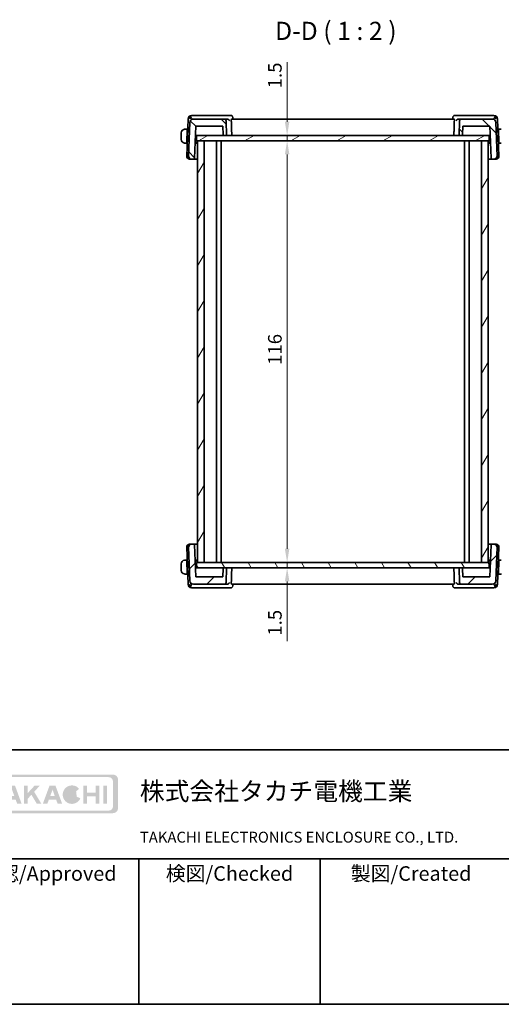
# Model space of a CAD drawing. Units: millimetres. Extents: x 22 to 2994, y 12 to 574.
# Drawn here: x 1055 to 1188, y 12 to 283 of the extents above; entities that cross this region are included whole.
import ezdxf
from ezdxf.enums import TextEntityAlignment as Align

# ---------------------------------------------------------------- set-up
doc = ezdxf.new("R2010")
doc.units = ezdxf.units.MM
doc.header["$LTSCALE"] = 1.5
doc.layers.get('Defpoints').update_dxf_attribs({"lineweight": 25})
for name, color, linetype, lineweight in [('Border (ISO)', 7, 'Continuous', 35), ('Dimension (ISO)', 7, 'Continuous', 18), ('Symbol (ISO)', 7, 'Continuous', 18), ('Title (ISO)', 7, 'Continuous', 35), ('Visible (ISO)', 7, 'Continuous', 35)]:
    doc.layers.add(name, color=color, linetype=linetype, lineweight=lineweight)
doc.layers.add('Hatch (ISO)', color=1, linetype='Continuous', lineweight=18, true_color=0xff0000)
doc.styles.add('Note Text (TK)', font='txt')
doc.styles.add('文字スタイル67', font='arial.ttf')
doc.dimstyles.new('Default - Method 1b (TK)', dxfattribs={"dimscale": 1.5, "dimtxt": 2.5, "dimasz": 2.5, "dimexe": 1, "dimexo": 1.5, "dimgap": 1, "dimtad": 1, "dimtoh": 1, "dimrnd": 1e-08, "dimdsep": 46, "dimtxsty": 'Note Text (TK)', "dimcen": 0.09, "dimdle": 5, "dimclrd": 100, "dimclre": 100, "dimclrt": 7, "dimadec": 1, "dimazin": 1, "dimtfac": 1, "dimtmove": 0, "dimatfit": 3, "dimfxl": 0, "dimtolj": 1, "dimlwd": -1, "dimlwe": -1, "dimarcsym": 0})

# ---------------------------------------------------------------- blocks, each defined once
blk = doc.blocks.new('図面枠 tk図枠')
at = {"layer": 'Border (ISO)'}
blk.add_line((14.5, 8), (405.5, 8), dxfattribs=at)
blk = doc.blocks.new('表題欄 tk表題欄')
at = {"layer": 'Hatch (ISO)'}
h = blk.add_hatch(color=256, dxfattribs=at)
edge = h.paths.add_edge_path(flags=0)
edge.add_arc((95.58, 236.3), 0.596, 270, 360)
edge.add_line((96.17, 236.3), (96.17, 239.71))
edge.add_arc((95.58, 239.71), 0.596, 0, 90)
edge.add_line((95.58, 240.31), (79.14, 240.31))
edge.add_arc((79.14, 239.71), 0.596, 90, 180)
edge.add_line((78.54, 239.71), (78.54, 236.3))
edge.add_arc((79.14, 236.3), 0.596, 180, 270)
edge.add_line((79.14, 235.7), (95.58, 235.7))
edge = h.paths.add_edge_path()
edge.add_line((77.84, 239.96), (77.84, 236.05))
edge.add_arc((78.54, 236.05), 0.702, 180, 270)
edge.add_line((78.54, 235.35), (96.17, 235.35))
edge.add_arc((96.17, 236.05), 0.702, 270, 360)
edge.add_line((96.87, 236.05), (96.87, 239.96))
edge.add_arc((96.17, 239.96), 0.702, 0, 90)
edge.add_line((96.17, 240.66), (78.54, 240.66))
edge.add_arc((78.54, 239.96), 0.702, 90, 180)
h = blk.add_hatch(color=256, dxfattribs=at)
h.paths.add_polyline_path([(82.59, 237.71), (81.95, 237.71), (82.27, 238.58)], flags=0)
h.paths.add_polyline_path([(82.78, 237.2), (81.76, 237.2), (81.57, 236.66), (80.95, 236.66), (81.86, 239.15), (82.68, 239.15), (83.59, 236.66), (82.98, 236.66)])
for points in [[(85.68, 236.66), (84.94, 237.89), (84.42, 237.32), (84.42, 236.66), (83.9, 236.66), (83.9, 239.15), (84.42, 239.15), (84.42, 238.1), (85.39, 239.15), (86.11, 239.15), (85.32, 238.3), (86.3, 236.66)], [(92.09, 239.15), (92.09, 236.66), (92.61, 236.66), (92.61, 237.66), (93.77, 237.66), (93.77, 236.66), (94.29, 236.66), (94.29, 239.15), (93.77, 239.15), (93.77, 238.15), (92.61, 238.15), (92.61, 239.15)], [(94.84, 239.15), (94.84, 236.66), (95.36, 236.66), (95.36, 239.15)]]:
    blk.add_hatch(color=256, dxfattribs=at).paths.add_polyline_path(points)
h = blk.add_hatch(color=256, dxfattribs=at)
h.paths.add_polyline_path([(87.53, 237.71), (88.16, 237.71), (87.85, 238.58)], flags=0)
h.paths.add_polyline_path([(87.14, 236.66), (87.34, 237.2), (88.35, 237.2), (88.55, 236.66), (89.17, 236.66), (88.25, 239.15), (87.44, 239.15), (86.52, 236.66)])
h = blk.add_hatch(color=256, dxfattribs=at)
edge = h.paths.add_edge_path()
edge.add_arc((90.52, 237.9), 1.27, 38.5505, 336.582)
edge.add_line((91.69, 237.4), (91.17, 237.62))
edge.add_ellipse((90.52, 237.9), major_axis=(0, -0.8), ratio=0.867347, start_angle=124.651, end_angle=429.4109, ccw=False)
edge.add_line((91.09, 238.36), (91.52, 238.7))
at = {"layer": 'Title (ISO)'}
for p, q in [((74.71, 244.05), (255.71, 244.05)), ((74.71, 229.05), (230.71, 229.05)), ((99.71, 229.05), (99.71, 209.05)), ((124.71, 229.05), (124.71, 209.05)), ((255.71, 209.05), (74.71, 209.05))]:
    blk.add_line(p, q, dxfattribs=at)
at = {"layer": 'Title (ISO)', "color": 7, "attachment_point": 4, "line_spacing_factor": 1.5, "style": 'Note Text (TK)'}
for s, insert, char_height in [('株式会社タカチ電機工業', (99.87, 238.05), 2.5), ('\\fArial|b0|i0;\\H1.4986;TAKACHI ELECTRONICS ENCLOSURE CO., LTD.', (99.87, 232.05), 1.4986)]:
    blk.add_mtext(s, dxfattribs=dict(at, insert=insert, char_height=char_height))
at = {"layer": 'Title (ISO)', "color": 1, "true_color": 0xff0000, "char_height": 2, "attachment_point": 5, "line_spacing_factor": 1.5, "style": 'Note Text (TK)'}
for s, insert in [('\\fＭＳ Ｐゴシック|b0|i0;\\H2.0000;承認/Approved', (87.21, 227.05)), ('\\fＭＳ Ｐゴシック|b0|i0;\\H2.0000;検図/Checked', (112.21, 227.05)), ('\\fＭＳ Ｐゴシック|b0|i0;\\H2.0000;製図/Created', (137.21, 227.05))]:
    blk.add_mtext(s, dxfattribs=dict(at, insert=insert))
at = {"layer": 'Title (ISO)', "color": 7}
for tag, p, height, style in [('<品名>_001', (157.5, 235.65), 2.5, 'Note Text (TK)'), ('<Title>_001', (157.71, 230.55), 2, '文字スタイル67'), ('<尺度>_001', (239.1, 222.3), 2.5, 'Note Text (TK)'), ('作成日_001', (175.63, 211.28), 2.5, 'Note Text (TK)')]:
    blk.add_attdef(tag, p, '', height=height, dxfattribs=dict(at, style=style))
at = {"layer": 'Title (ISO)', "color": 7, "style": 'Note Text (TK)'}
for tag, p in [('<承認>', (87.21, 217.05)), ('<ページ_No.>', (238.71, 214.55)), ('<総ページ数>', (247.71, 214.55))]:
    blk.add_attdef(tag, text='', height=2.5, dxfattribs=at).set_placement(p, align=Align.MIDDLE_CENTER)
blk = doc.blocks.new('*D40')
at = {"layer": 'Defpoints', "color": 0, "transparency": 16777216}
for p in [(1104.15, 251.11), (1104.15, 249.61), (1129.12, 251.11)]:
    blk.add_point(p, dxfattribs=at)
at = {"layer": 'Dimension (ISO)', "color": 100, "transparency": 16777216}
for p, q in [((1129.12, 254.86), (1129.12, 271.27)), ((1106.4, 251.11), (1130.62, 251.11)), ((1129.12, 249.61), (1129.12, 251.11)), ((1129.12, 245.86), (1129.12, 242.11))]:
    blk.add_line(p, q, dxfattribs=at)
for points in [[(1128.49, 254.86), (1129.74, 254.86), (1129.12, 251.11)], [(1128.49, 245.86), (1129.74, 245.86), (1129.12, 249.61)]]:
    blk.add_solid(points, dxfattribs=at)
at = {"layer": 'Dimension (ISO)', "color": 7, "transparency": 16777216, "insert": (1125.74, 264.06), "char_height": 3.75, "attachment_point": 4, "rotation": 90, "style": 'Note Text (TK)'}
blk.add_mtext('\\A1;1.5', dxfattribs=at)
blk = doc.blocks.new('*D41')
at = {"layer": 'Defpoints', "color": 0, "transparency": 16777216}
for p in [(1104.15, 249.61), (1104.15, 133.61), (1129.12, 133.61)]:
    blk.add_point(p, dxfattribs=at)
at = {"layer": 'Dimension (ISO)', "color": 100, "transparency": 16777216}
for p, q in [((1129.12, 245.86), (1129.12, 137.36)), ((1106.4, 133.61), (1130.62, 133.61))]:
    blk.add_line(p, q, dxfattribs=at)
for points in [[(1128.49, 245.86), (1129.74, 245.86), (1129.12, 249.61)], [(1128.49, 137.36), (1129.74, 137.36), (1129.12, 133.61)]]:
    blk.add_solid(points, dxfattribs=at)
at = {"layer": 'Dimension (ISO)', "color": 7, "transparency": 16777216, "insert": (1125.74, 187.95), "char_height": 3.75, "attachment_point": 4, "rotation": 90, "style": 'Note Text (TK)'}
blk.add_mtext('\\A1;116', dxfattribs=at)
blk = doc.blocks.new('*D42')
at = {"layer": 'Defpoints', "color": 0, "transparency": 16777216}
for p in [(1104.15, 133.61), (1104.15, 132.11), (1129.12, 132.11)]:
    blk.add_point(p, dxfattribs=at)
at = {"layer": 'Dimension (ISO)', "color": 100, "transparency": 16777216}
for p, q in [((1129.12, 137.36), (1129.12, 141.11)), ((1106.4, 133.61), (1130.62, 133.61)), ((1129.12, 133.61), (1129.12, 132.11)), ((1129.12, 128.36), (1129.12, 111.94))]:
    blk.add_line(p, q, dxfattribs=at)
for points in [[(1128.49, 137.36), (1129.74, 137.36), (1129.12, 133.61)], [(1128.49, 128.36), (1129.74, 128.36), (1129.12, 132.11)]]:
    blk.add_solid(points, dxfattribs=at)
at = {"layer": 'Dimension (ISO)', "color": 7, "transparency": 16777216, "insert": (1125.74, 113.44), "char_height": 3.75, "attachment_point": 4, "rotation": 90, "style": 'Note Text (TK)'}
blk.add_mtext('\\A1;1.5', dxfattribs=at)

msp = doc.modelspace()

# ---------------------------------------------------------------- hatches: boundary and pattern name
at = {"layer": 'Hatch (ISO)'}
h = msp.add_hatch(dxfattribs=at)
h.set_pattern_fill('ANSI31', color=256, scale=50.8, angle=90.00021, style=0)
h.set_pattern_definition([(135.0002, (589.25, -4), (-4.49011, -4.490145), [])])
edge = h.paths.add_edge_path()
edge.add_ellipse((1177.0903, 255.1062), major_axis=(0, 0.5), ratio=1, start_angle=0, end_angle=88)
edge.add_line((1176.5906, 255.1236), (1176.4503, 251.1062))
edge.add_line((1176.4503, 251.1062), (1177.1698, 251.1062))
edge.add_ellipse((1177.1698, 251.3062), major_axis=(0, -0.2), ratio=1, start_angle=0, end_angle=88)
edge.add_line((1177.3697, 251.2992), (1177.4503, 253.6062))
edge.add_line((1177.4503, 253.6062), (1184.9503, 253.6062))
edge.add_line((1184.9503, 253.6062), (1185.2578, 244.7992))
edge.add_ellipse((1185.4577, 244.8062), major_axis=(-0.1999, -0.007), ratio=1, start_angle=0, end_angle=88)
edge.add_line((1185.4577, 244.6062), (1186.1219, 244.6062))
edge.add_ellipse((1186.1219, 245.4062), major_axis=(0, -0.8), ratio=1, start_angle=0, end_angle=92)
edge.add_line((1186.9214, 245.4341), (1186.5998, 254.6411))
edge.add_ellipse((1185.6005, 254.6062), major_axis=(0.9994, 0.0349), ratio=1, start_angle=0, end_angle=88)
edge.add_line((1185.6005, 255.6062), (1177.0903, 255.6062))
edge = h.paths.add_edge_path()
edge.add_ellipse((1111.8103, 255.1062), major_axis=(0.4997, 0.0174), ratio=1, start_angle=0, end_angle=88)
edge.add_line((1111.8103, 255.6062), (1103.3001, 255.6062))
edge.add_ellipse((1103.3001, 254.6062), major_axis=(0, 1), ratio=1, start_angle=0, end_angle=88)
edge.add_line((1102.3007, 254.6411), (1101.9792, 245.4341))
edge.add_ellipse((1102.7787, 245.4062), major_axis=(-0.7995, 0.0279), ratio=1, start_angle=0, end_angle=92)
edge.add_line((1102.7787, 244.6062), (1103.4429, 244.6062))
edge.add_ellipse((1103.4429, 244.8062), major_axis=(0, -0.2), ratio=1, start_angle=0, end_angle=88)
edge.add_line((1103.6427, 244.7992), (1103.9503, 253.6062))
edge.add_line((1103.9503, 253.6062), (1111.4503, 253.6062))
edge.add_line((1111.4503, 253.6062), (1111.5308, 251.2992))
edge.add_ellipse((1111.7307, 251.3062), major_axis=(-0.1999, -0.007), ratio=1, start_angle=0, end_angle=88)
edge.add_line((1111.7307, 251.1062), (1112.4503, 251.1062))
edge.add_line((1112.4503, 251.1062), (1112.31, 255.1236))
h = msp.add_hatch(dxfattribs=at)
h.set_pattern_fill('ANSI31', color=256, scale=50.8, angle=-14.999978, style=0)
h.set_pattern_definition([(30, (589.25, -4), (-3.175, 5.49926), [])])
h.paths.add_polyline_path([(1184.7503, 249.6062), (1184.7503, 251.1062), (1177.1698, 251.1062), (1176.4503, 251.1062), (1112.4503, 251.1062), (1111.7307, 251.1062), (1104.1503, 251.1062), (1104.1503, 249.6062), (1104.4503, 249.6062), (1106.2503, 249.6062), (1182.6503, 249.6062), (1184.4503, 249.6062)])
h = msp.add_hatch(dxfattribs=at)
h.set_pattern_fill('ANSI31', color=256, scale=50.8, angle=14.999978, style=0)
h.set_pattern_definition([(60, (589.25, -4), (-5.49926, 3.175), [])])
h.paths.add_polyline_path([(1184.4503, 249.6062), (1182.6503, 249.6062), (1182.6503, 133.6062), (1184.4503, 133.6062)])
h.paths.add_polyline_path([(1106.2503, 133.6062), (1106.2503, 249.6062), (1104.4503, 249.6062), (1104.4503, 133.6062)])
h = msp.add_hatch(dxfattribs=at)
h.set_pattern_fill('ANSI31', color=256, scale=50.8, style=0)
h.set_pattern_definition([(45, (589.25, -4), (-4.49013, 4.49013), [])])
edge = h.paths.add_edge_path()
edge.add_ellipse((1177.0903, 128.1062), major_axis=(-0.4997, -0.0174), ratio=1, start_angle=0, end_angle=88)
edge.add_line((1177.0903, 127.6062), (1185.6005, 127.6062))
edge.add_ellipse((1185.6005, 128.6062), major_axis=(0, -1), ratio=1, start_angle=0, end_angle=88)
edge.add_line((1186.5998, 128.5713), (1186.9214, 137.7782))
edge.add_ellipse((1186.1219, 137.8062), major_axis=(0.7995, -0.0279), ratio=1, start_angle=0, end_angle=92)
edge.add_line((1186.1219, 138.6062), (1185.4577, 138.6062))
edge.add_ellipse((1185.4577, 138.4062), major_axis=(0, 0.2), ratio=1, start_angle=0, end_angle=88)
edge.add_line((1185.2578, 138.4131), (1184.9503, 129.6062))
edge.add_line((1184.9503, 129.6062), (1177.4503, 129.6062))
edge.add_line((1177.4503, 129.6062), (1177.3697, 131.9131))
edge.add_ellipse((1177.1698, 131.9062), major_axis=(0.1999, 0.007), ratio=1, start_angle=0, end_angle=88)
edge.add_line((1177.1698, 132.1062), (1176.4503, 132.1062))
edge.add_line((1176.4503, 132.1062), (1176.5906, 128.0887))
edge = h.paths.add_edge_path()
edge.add_ellipse((1111.8103, 128.1062), major_axis=(0, -0.5), ratio=1, start_angle=0, end_angle=88)
edge.add_line((1112.31, 128.0887), (1112.4503, 132.1062))
edge.add_line((1112.4503, 132.1062), (1111.7307, 132.1062))
edge.add_ellipse((1111.7307, 131.9062), major_axis=(0, 0.2), ratio=1, start_angle=0, end_angle=88)
edge.add_line((1111.5308, 131.9131), (1111.4503, 129.6062))
edge.add_line((1111.4503, 129.6062), (1103.9503, 129.6062))
edge.add_line((1103.9503, 129.6062), (1103.6427, 138.4131))
edge.add_ellipse((1103.4429, 138.4062), major_axis=(0.1999, 0.007), ratio=1, start_angle=0, end_angle=88)
edge.add_line((1103.4429, 138.6062), (1102.7787, 138.6062))
edge.add_ellipse((1102.7787, 137.8062), major_axis=(0, 0.8), ratio=1, start_angle=0, end_angle=92)
edge.add_line((1101.9792, 137.7782), (1102.3007, 128.5713))
edge.add_ellipse((1103.3001, 128.6062), major_axis=(-0.9994, -0.0349), ratio=1, start_angle=0, end_angle=88)
edge.add_line((1103.3001, 127.6062), (1111.8103, 127.6062))
h = msp.add_hatch(dxfattribs=at)
h.set_pattern_fill('ANSI31', color=256, scale=50.8, angle=75.000175, style=0)
h.set_pattern_definition([(120.0002, (589.25, -4), (-5.49925, -3.17502), [])])
h.paths.add_polyline_path([(1184.7503, 132.1062), (1184.7503, 133.6062), (1184.4503, 133.6062), (1182.6503, 133.6062), (1106.2503, 133.6062), (1104.4503, 133.6062), (1104.1503, 133.6062), (1104.1503, 132.1062), (1111.7307, 132.1062), (1112.4503, 132.1062), (1176.4503, 132.1062), (1177.1698, 132.1062)])

# ---------------------------------------------------------------- linework, layer by layer
at = {"layer": 'Visible (ISO)'}
for p, q in [((1101.8356, 255.6411), (1101.4792, 245.4341)), ((1103.3908, 256.6062), (1102.835, 256.6062)), ((1111.8103, 255.6062), (1103.3001, 255.6062)), ((1112.6761, 256.6062), (1103.3908, 256.6062)), ((1112.6639, 255.6062), (1111.8103, 255.6062)), ((1112.4503, 251.1062), (1112.31, 255.1236)), ((1113.6158, 256.6062), (1112.6761, 256.6062)), ((1175.1073, 255.6062), (1113.7932, 255.6062)), ((1114.1417, 256.0801), (1114.1596, 255.6062)), ((1174.7409, 255.6062), (1174.7589, 256.0801)), ((1176.2245, 256.6062), (1175.2847, 256.6062)), ((1185.5097, 256.6062), (1176.2245, 256.6062)), ((1177.0903, 255.6062), (1176.2367, 255.6062)), ((1176.5906, 255.1236), (1176.4503, 251.1062)), ((1185.6005, 255.6062), (1177.0903, 255.6062)), ((1186.0655, 256.6062), (1185.5097, 256.6062)), ((1187.4214, 245.4341), (1187.0649, 255.6411)), ((1101.6303, 252.8062), (1101.2047, 252.8062)), ((1101.6233, 252.6062), (1101.5046, 249.2062)), ((1101.6303, 252.8062), (1101.6233, 252.6062)), ((1101.7296, 252.6062), (1101.6233, 252.6062)), ((1101.7366, 252.8062), (1101.6303, 252.8062)), ((1102.3007, 254.6411), (1101.9792, 245.4341)), ((1103.6427, 244.7992), (1103.9503, 253.6062)), ((1103.9503, 253.6062), (1111.4503, 253.6062)), ((1111.4503, 253.6062), (1111.5308, 251.2992)), ((1177.3697, 251.2992), (1177.4503, 253.6062)), ((1177.4503, 253.6062), (1184.9503, 253.6062)), ((1184.9503, 253.6062), (1185.2578, 244.7992)), ((1186.9214, 245.4341), (1186.5998, 254.6411)), ((1187.2703, 252.8062), (1187.1639, 252.8062)), ((1187.2773, 252.6062), (1187.1709, 252.6062)), ((1187.2773, 252.6062), (1187.2703, 252.8062)), ((1187.6959, 252.8062), (1187.2703, 252.8062)), ((1187.2773, 252.6062), (1187.396, 249.2062)), ((1099.9503, 251.8062), (1099.9503, 250.0062)), ((1103.863, 251.1062), (1104.0696, 251.1062)), ((1104.0696, 251.1062), (1104.1503, 251.1062)), ((1184.7503, 251.1062), (1104.1503, 251.1062)), ((1104.1503, 251.1062), (1104.1503, 249.6062)), ((1104.1503, 249.6062), (1184.7503, 249.6062)), ((1106.2503, 249.6062), (1104.4503, 249.6062)), ((1104.4503, 249.6062), (1104.4503, 133.6062)), ((1106.2503, 133.6062), (1106.2503, 249.6062)), ((1109.6503, 249.6062), (1109.6503, 133.6062)), ((1109.6503, 249.6062), (1109.6503, 133.6062)), ((1110.9503, 249.6062), (1110.9503, 133.6062)), ((1111.7307, 251.1062), (1112.4503, 251.1062)), ((1176.4503, 251.1062), (1177.1698, 251.1062)), ((1177.9503, 249.6062), (1177.9503, 133.6062)), ((1179.2503, 249.6062), (1179.2503, 133.6062)), ((1184.4503, 249.6062), (1182.6503, 249.6062)), ((1182.6503, 249.6062), (1182.6503, 133.6062)), ((1184.4503, 133.6062), (1184.4503, 249.6062)), ((1184.4503, 249.6062), (1184.4503, 133.6062)), ((1184.7503, 251.1062), (1184.831, 251.1062)), ((1184.7503, 249.6062), (1184.7503, 251.1062)), ((1184.831, 251.1062), (1185.0376, 251.1062)), ((1101.2047, 249.0062), (1101.4976, 249.0062)), ((1101.5046, 249.2062), (1101.4976, 249.0062)), ((1101.6039, 249.0062), (1101.4976, 249.0062)), ((1101.5046, 249.2062), (1101.6109, 249.2062)), ((1104.4503, 249.0062), (1103.7896, 249.0062)), ((1103.7966, 249.2062), (1104.4503, 249.2062)), ((1184.4503, 249.2062), (1185.1039, 249.2062)), ((1185.1109, 249.0062), (1184.4503, 249.0062)), ((1187.2896, 249.2062), (1187.396, 249.2062)), ((1187.403, 249.0062), (1187.2966, 249.0062)), ((1187.403, 249.0062), (1187.396, 249.2062)), ((1187.403, 249.0062), (1187.6959, 249.0062)), ((1102.3372, 244.6062), (1102.2787, 244.6062)), ((1102.3372, 244.6062), (1102.7787, 244.6062)), ((1102.7787, 244.6062), (1103.4429, 244.6062)), ((1103.4429, 244.6062), (1104.4503, 244.6062)), ((1184.4503, 244.6062), (1185.4577, 244.6062)), ((1185.4577, 244.6062), (1186.1219, 244.6062)), ((1186.1219, 244.6062), (1186.5633, 244.6062)), ((1186.6219, 244.6062), (1186.5633, 244.6062)), ((1102.2787, 138.6062), (1102.3372, 138.6062)), ((1102.7787, 138.6062), (1102.3372, 138.6062)), ((1103.4429, 138.6062), (1102.7787, 138.6062)), ((1104.4503, 138.6062), (1103.4429, 138.6062)), ((1103.9503, 129.6062), (1103.6427, 138.4131)), ((1185.4577, 138.6062), (1184.4503, 138.6062)), ((1185.2578, 138.4131), (1184.9503, 129.6062)), ((1186.1219, 138.6062), (1185.4577, 138.6062)), ((1186.5633, 138.6062), (1186.1219, 138.6062)), ((1186.5633, 138.6062), (1186.6219, 138.6062)), ((1101.4792, 137.7782), (1101.8356, 127.5713)), ((1101.9792, 137.7782), (1102.3007, 128.5713)), ((1186.5998, 128.5713), (1186.9214, 137.7782)), ((1187.0649, 127.5713), (1187.4214, 137.7782)), ((1099.9503, 133.2062), (1099.9503, 131.4062)), ((1101.4976, 134.2062), (1101.2047, 134.2062)), ((1101.4976, 134.2062), (1101.5046, 134.0062)), ((1101.4976, 134.2062), (1101.6039, 134.2062)), ((1101.6233, 130.6062), (1101.5046, 134.0062)), ((1101.6109, 134.0062), (1101.5046, 134.0062)), ((1103.7896, 134.2062), (1104.4503, 134.2062)), ((1104.4503, 134.0062), (1103.7966, 134.0062)), ((1184.7503, 133.6062), (1104.1503, 133.6062)), ((1104.1503, 133.6062), (1104.1503, 132.1062)), ((1104.4503, 133.6062), (1106.2503, 133.6062)), ((1182.6503, 133.6062), (1184.4503, 133.6062)), ((1184.4503, 134.2062), (1185.1109, 134.2062)), ((1185.1039, 134.0062), (1184.4503, 134.0062)), ((1184.7503, 132.1062), (1184.7503, 133.6062)), ((1187.2773, 130.6062), (1187.396, 134.0062)), ((1187.396, 134.0062), (1187.2896, 134.0062)), ((1187.2966, 134.2062), (1187.403, 134.2062)), ((1187.396, 134.0062), (1187.403, 134.2062)), ((1187.6959, 134.2062), (1187.403, 134.2062)), ((1101.2047, 130.4062), (1101.6303, 130.4062)), ((1101.6233, 130.6062), (1101.6303, 130.4062)), ((1101.6233, 130.6062), (1101.7296, 130.6062)), ((1101.6303, 130.4062), (1101.7366, 130.4062)), ((1104.0696, 132.1062), (1103.863, 132.1062)), ((1104.1503, 132.1062), (1104.0696, 132.1062)), ((1104.1503, 132.1062), (1184.7503, 132.1062)), ((1111.5308, 131.9131), (1111.4503, 129.6062)), ((1112.4503, 132.1062), (1111.7307, 132.1062)), ((1112.31, 128.0887), (1112.4503, 132.1062)), ((1177.1698, 132.1062), (1176.4503, 132.1062)), ((1176.4503, 132.1062), (1176.5906, 128.0887)), ((1177.4503, 129.6062), (1177.3697, 131.9131)), ((1184.831, 132.1062), (1184.7503, 132.1062)), ((1185.0376, 132.1062), (1184.831, 132.1062)), ((1187.1639, 130.4062), (1187.2703, 130.4062)), ((1187.1709, 130.6062), (1187.2773, 130.6062)), ((1187.2703, 130.4062), (1187.2773, 130.6062)), ((1187.2703, 130.4062), (1187.6959, 130.4062)), ((1103.3001, 127.6062), (1111.8103, 127.6062)), ((1111.4503, 129.6062), (1103.9503, 129.6062)), ((1111.8103, 127.6062), (1112.6639, 127.6062)), ((1113.7932, 127.6062), (1175.1073, 127.6062)), ((1114.1596, 127.6062), (1114.1417, 127.1322)), ((1174.7589, 127.1322), (1174.7409, 127.6062)), ((1176.2367, 127.6062), (1177.0903, 127.6062)), ((1177.0903, 127.6062), (1185.6005, 127.6062)), ((1184.9503, 129.6062), (1177.4503, 129.6062)), ((1102.835, 126.6062), (1103.3908, 126.6062)), ((1103.3908, 126.6062), (1112.6761, 126.6062)), ((1112.6761, 126.6062), (1113.6158, 126.6062)), ((1175.2847, 126.6062), (1176.2245, 126.6062)), ((1176.2245, 126.6062), (1185.5097, 126.6062)), ((1185.5097, 126.6062), (1186.0655, 126.6062))]:
    msp.add_line(p, q, dxfattribs=at)
for centre, radius, start, end in [((1102.835, 255.6062), 1, 90, 178), ((1103.3001, 254.6062), 1, 90, 178), ((1111.8103, 255.1062), 0.5, 2, 90), ((1177.0903, 255.1062), 0.5, 90, 178), ((1185.6005, 254.6062), 1, 2, 90), ((1186.0655, 255.6062), 1, 2, 90), ((1100.9503, 251.8062), 1, 97.635382, 180), ((1100.9503, 250.0062), 1, 180, 262.364618), ((1111.7307, 251.3062), 0.2, 182, 270), ((1177.1698, 251.3062), 0.2, 270, 358), ((1102.2787, 245.4062), 0.8, 178, 270), ((1102.7787, 245.4062), 0.8, 178, 270), ((1103.4429, 244.8062), 0.2, 270, 358), ((1185.4577, 244.8062), 0.2, 182, 270), ((1186.1219, 245.4062), 0.8, 270, 2), ((1186.6219, 245.4062), 0.8, 270, 2), ((1102.2787, 137.8062), 0.8, 90, 182), ((1102.7787, 137.8062), 0.8, 90, 182), ((1103.4429, 138.4062), 0.2, 2, 90), ((1185.4577, 138.4062), 0.2, 90, 178), ((1186.1219, 137.8062), 0.8, 358, 90), ((1186.6219, 137.8062), 0.8, 358, 90), ((1100.9503, 133.2062), 1, 97.635382, 180), ((1100.9503, 131.4062), 1, 180, 262.364618), ((1111.7307, 131.9062), 0.2, 90, 178), ((1177.1698, 131.9062), 0.2, 2, 90), ((1102.835, 127.6062), 1, 182, 270), ((1103.3001, 128.6062), 1, 182, 270), ((1111.8103, 128.1062), 0.5, 270, 358), ((1177.0903, 128.1062), 0.5, 182, 270), ((1185.6005, 128.6062), 1, 270, 358), ((1186.0655, 127.6062), 1, 270, 358)]:
    msp.add_arc(centre, radius, start, end, dxfattribs=at)
for centre, major_axis, ratio, start_param, end_param in [((1102.908, 255.6062), (0.5717, 0.9407), 0.59361992, 1.09724416, 1.88213769), ((1102.908, 255.6062), (0.9967, 0.3818), 0.33633422, 1.43764033, 2.22253386), ((1112.6624, 255.108), (-0.4874, -0.1171), 0.99341869, 4.4178419, 4.47512899), ((1113.6369, 256.0843), (0.449, 0.22), 0.95055106, 0.0017678, 0.00218623), ((1175.2636, 256.0843), (-0.449, 0.22), 0.95055106, 6.28099967, 6.3104212), ((1176.2382, 255.108), (-0.4874, 0.1171), 0.99341868, 4.94964859, 5.00693568), ((1185.9926, 255.6062), (0.9967, -0.3818), 0.33633422, 0.91905879, 1.70395233), ((1185.9926, 255.6062), (-0.5717, 0.9407), 0.59361992, 4.40104762, 5.18594115), ((1102.908, 127.6062), (-0.9967, 0.3818), 0.33633422, 0.91905879, 1.70395233), ((1102.908, 127.6062), (0.5717, -0.9407), 0.59361992, 4.40104762, 5.18594115), ((1112.6624, 128.1043), (-0.4874, 0.1171), 0.99341874, 1.80805893, 1.86534602), ((1176.2382, 128.1043), (-0.4874, -0.1171), 0.99341883, 1.27624316, 1.33353025), ((1185.9926, 127.6062), (-0.9967, -0.3818), 0.33633422, 1.43764033, 2.22253386), ((1185.9926, 127.6062), (-0.5717, -0.9407), 0.59361992, 1.09724416, 1.88213769), ((1113.6369, 127.128), (0.449, -0.22), 0.95055106, 6.28099967, 6.3104212), ((1175.2636, 127.128), (-0.449, -0.22), 0.95055106, 0.00176586, 0.00218429)]:
    msp.add_ellipse(centre, major_axis=major_axis, ratio=ratio, start_param=start_param, end_param=end_param, dxfattribs=at)
for points, knots in [([(1112.6926, 255.6053), (1112.7291, 255.6033), (1112.765, 255.5972), (1112.8348, 255.5782), (1112.8681, 255.5653), (1112.9484, 255.5253), (1113.0054, 255.4877), (1113.1005, 255.387), (1113.1335, 255.3377), (1113.1823, 255.2352), (1113.1982, 255.1809), (1113.2053, 255.1253), (1113.2054, 255.1245), (1113.2055, 255.1236)], [0, 0, 0, 0, 0.0109800466, 0.0109800466, 0.0221151702, 0.0221151702, 0.0397227722, 0.0397227722, 0.0536925078, 0.0536925078, 0.0679197133, 0.0679197133, 0.0681404743, 0.0681404743, 0.0681404743, 0.0681404743]), ([(1113.6158, 256.6062), (1113.6691, 256.6062), (1113.7231, 256.5972), (1113.8253, 256.5637), (1113.8748, 256.5383), (1113.9618, 256.4751), (1113.9999, 256.4365), (1114.0521, 256.3661), (1114.0703, 256.3353), (1114.0852, 256.305)], [0, 0, 0, 0, 0.016195563, 0.016195563, 0.0326606389, 0.0326606389, 0.049227297, 0.049227297, 0.0609448861, 0.0609448861, 0.0609448861, 0.0609448861]), ([(1113.751, 255.1236), (1113.7492, 255.1818), (1113.7485, 255.2429), (1113.7502, 255.3609), (1113.7528, 255.417), (1113.7602, 255.5055), (1113.7655, 255.5437), (1113.7784, 255.5939), (1113.7858, 255.6062), (1113.7932, 255.6062)], [-0.3009856259, -0.3009856259, -0.3009856259, -0.3009856259, -0.2836708653, -0.2836708653, -0.2648215005, -0.2648215005, -0.2459007741, -0.2459007741, -0.227189029, -0.227189029, -0.227189029, -0.227189029]), ([(1114.0852, 256.3048), (1114.1127, 256.2489), (1114.1308, 256.1872), (1114.1401, 256.1107), (1114.1413, 256.0951), (1114.1418, 256.0797)], [0, 0, 0, 0, 0.0193102468, 0.0193102468, 0.0242085424, 0.0242085424, 0.0242085424, 0.0242085424]), ([(1174.8154, 256.305), (1174.8384, 256.3518), (1174.8696, 256.3998), (1174.9444, 256.4799), (1174.9881, 256.5144), (1175.0799, 256.5653), (1175.1284, 256.5837), (1175.2129, 256.6022), (1175.249, 256.6062), (1175.2847, 256.6062)], [0, 0, 0, 0, 0.0180652943, 0.0180652943, 0.0346778581, 0.0346778581, 0.0500586833, 0.0500586833, 0.0609397767, 0.0609397767, 0.0609397767, 0.0609397767]), ([(1175.1073, 255.6062), (1175.1147, 255.6062), (1175.1222, 255.5939), (1175.135, 255.5437), (1175.1404, 255.5055), (1175.1478, 255.417), (1175.1504, 255.3609), (1175.152, 255.2429), (1175.1514, 255.1818), (1175.1496, 255.1236)], [0.227189029, 0.227189029, 0.227189029, 0.227189029, 0.2459007741, 0.2459007741, 0.2648215005, 0.2648215005, 0.2836708653, 0.2836708653, 0.3009856259, 0.3009856259, 0.3009856259, 0.3009856259]), ([(1175.6951, 255.1236), (1175.6952, 255.1245), (1175.6953, 255.1253), (1175.7023, 255.1808), (1175.7182, 255.235), (1175.7668, 255.3373), (1175.7997, 255.3864), (1175.8947, 255.4873), (1175.9517, 255.525), (1176.0319, 255.5651), (1176.0653, 255.5781), (1176.1353, 255.5972), (1176.1713, 255.6032), (1176.208, 255.6053)], [-0.00035078, -0.00035078, -0.00035078, -0.00035078, 0, 0, 0.022557088, 0.022557088, 0.044707394, 0.044707394, 0.072787274, 0.072787274, 0.090664537, 0.090664537, 0.108292185, 0.108292185, 0.108292185, 0.108292185]), ([(1100.9503, 252.8062), (1100.949, 252.8062), (1100.9468, 252.8062), (1100.9439, 252.8061), (1100.9378, 252.8061), (1100.9287, 252.806), (1100.918, 252.8056), (1100.9101, 252.8054), (1100.9012, 252.805), (1100.8923, 252.8045), (1100.8838, 252.804), (1100.8752, 252.8034), (1100.867, 252.8027), (1100.858, 252.8019), (1100.8495, 252.8011), (1100.8421, 252.8003), (1100.8299, 252.799), (1100.8207, 252.7977), (1100.8174, 252.7973)], [0.000000144, 0.000000144, 0.000000144, 0.000000144, 0.094244623, 0.094244623, 0.094244623, 0.296084967, 0.296084967, 0.296084967, 0.446134624, 0.446134624, 0.446134624, 0.588438527, 0.588438527, 0.588438527, 0.744229366, 0.744229366, 0.744229366, 1, 1, 1, 1]), ([(1100.9983, 252.8062), (1100.988, 252.8062), (1100.9786, 252.8061), (1100.9708, 252.8062), (1100.9616, 252.8062), (1100.9545, 252.8062), (1100.9503, 252.8062)], [0.741726882, 0.741726882, 0.741726882, 0.741726882, 0.860546319, 0.860546319, 0.860546319, 1, 1, 1, 1]), ([(1101.2047, 252.8062), (1101.1978, 252.8062), (1101.1849, 252.8062), (1101.1685, 252.8062), (1101.1579, 252.8062), (1101.1458, 252.8062), (1101.1329, 252.8062), (1101.1217, 252.8062), (1101.1099, 252.8062), (1101.0979, 252.8062), (1101.0865, 252.8062), (1101.0751, 252.8062), (1101.0639, 252.8062), (1101.0525, 252.8062), (1101.0414, 252.8062), (1101.0308, 252.8062), (1101.0193, 252.8062), (1101.0083, 252.8062), (1100.9983, 252.8062)], [0, 0, 0, 0, 0.19035453, 0.19035453, 0.19035453, 0.313863222, 0.313863222, 0.313863222, 0.421406083, 0.421406083, 0.421406083, 0.523967972, 0.523967972, 0.523967972, 0.628134753, 0.628134753, 0.628134753, 0.741726882, 0.741726882, 0.741726882, 0.741726882]), ([(1187.9022, 252.8062), (1187.8904, 252.8062), (1187.8771, 252.8062), (1187.8632, 252.8062), (1187.8504, 252.8062), (1187.8369, 252.8062), (1187.8232, 252.8062), (1187.8093, 252.8062), (1187.7952, 252.8062), (1187.7817, 252.8062), (1187.7665, 252.8062), (1187.752, 252.8062), (1187.7392, 252.8062), (1187.7195, 252.8062), (1187.7038, 252.8062), (1187.6959, 252.8062)], [0.258273118, 0.258273118, 0.258273118, 0.258273118, 0.393143911, 0.393143911, 0.393143911, 0.516901466, 0.516901466, 0.516901466, 0.642015716, 0.642015716, 0.642015716, 0.782669876, 0.782669876, 0.782669876, 1, 1, 1, 1]), ([(1187.9503, 252.8061), (1187.9479, 252.8061), (1187.9447, 252.8061), (1187.9407, 252.8062), (1187.9314, 252.8062), (1187.9179, 252.8062), (1187.9022, 252.8062)], [0.000000157, 0.000000157, 0.000000157, 0.000000157, 0.07789573, 0.07789573, 0.07789573, 0.258273118, 0.258273118, 0.258273118, 0.258273118]), ([(1188.0831, 252.7973), (1188.079, 252.7978), (1188.0656, 252.7996), (1188.0486, 252.8013), (1188.0377, 252.8024), (1188.0256, 252.8034), (1188.0134, 252.8042), (1188.0007, 252.805), (1187.9881, 252.8055), (1187.9774, 252.8058), (1187.9642, 252.8061), (1187.9539, 252.8061), (1187.9503, 252.8061)], [0, 0, 0, 0, 0.32158276, 0.32158276, 0.32158276, 0.52551233, 0.52551233, 0.52551233, 0.73736223, 0.73736223, 0.73736223, 1, 1, 1, 1]), ([(1100.8174, 249.015), (1100.8215, 249.0145), (1100.835, 249.0127), (1100.852, 249.011), (1100.8628, 249.0099), (1100.875, 249.0089), (1100.8872, 249.0081), (1100.8998, 249.0073), (1100.9125, 249.0068), (1100.9231, 249.0065), (1100.9364, 249.0062), (1100.9466, 249.0062), (1100.9503, 249.0062)], [0, 0, 0, 0, 0.32158276, 0.32158276, 0.32158276, 0.52551233, 0.52551233, 0.52551233, 0.73736223, 0.73736223, 0.73736223, 1, 1, 1, 1]), ([(1100.9503, 249.0062), (1100.9527, 249.0062), (1100.9559, 249.0062), (1100.9599, 249.0062), (1100.9691, 249.0061), (1100.9826, 249.0062), (1100.9983, 249.0062)], [0.000000157, 0.000000157, 0.000000157, 0.000000157, 0.07789573, 0.07789573, 0.07789573, 0.258273118, 0.258273118, 0.258273118, 0.258273118]), ([(1100.9983, 249.0062), (1101.0102, 249.0062), (1101.0234, 249.0062), (1101.0374, 249.0062), (1101.0502, 249.0062), (1101.0637, 249.0062), (1101.0774, 249.0062), (1101.0912, 249.0062), (1101.1053, 249.0062), (1101.1189, 249.0062), (1101.1341, 249.0062), (1101.1486, 249.0062), (1101.1613, 249.0062), (1101.1811, 249.0062), (1101.1968, 249.0062), (1101.2047, 249.0062)], [0.258273118, 0.258273118, 0.258273118, 0.258273118, 0.393143911, 0.393143911, 0.393143911, 0.516901466, 0.516901466, 0.516901466, 0.642015716, 0.642015716, 0.642015716, 0.782669876, 0.782669876, 0.782669876, 1, 1, 1, 1]), ([(1187.6959, 249.0062), (1187.7028, 249.0062), (1187.7157, 249.0062), (1187.7321, 249.0062), (1187.7427, 249.0062), (1187.7547, 249.0062), (1187.7676, 249.0062), (1187.7788, 249.0062), (1187.7907, 249.0062), (1187.8026, 249.0062), (1187.814, 249.0062), (1187.8255, 249.0062), (1187.8367, 249.0062), (1187.848, 249.0062), (1187.8591, 249.0062), (1187.8697, 249.0062), (1187.8813, 249.0062), (1187.8922, 249.0062), (1187.9022, 249.0062)], [0, 0, 0, 0, 0.19035453, 0.19035453, 0.19035453, 0.313863222, 0.313863222, 0.313863222, 0.421406083, 0.421406083, 0.421406083, 0.523967972, 0.523967972, 0.523967972, 0.628134753, 0.628134753, 0.628134753, 0.741726882, 0.741726882, 0.741726882, 0.741726882]), ([(1187.9022, 249.0062), (1187.9126, 249.0062), (1187.922, 249.0062), (1187.9298, 249.0062), (1187.939, 249.0061), (1187.946, 249.0061), (1187.9503, 249.0061)], [0.741726882, 0.741726882, 0.741726882, 0.741726882, 0.860546319, 0.860546319, 0.860546319, 1, 1, 1, 1]), ([(1187.9503, 249.0061), (1187.9516, 249.0061), (1187.9538, 249.0061), (1187.9566, 249.0062), (1187.9627, 249.0062), (1187.9719, 249.0063), (1187.9826, 249.0067), (1187.9905, 249.0069), (1187.9993, 249.0073), (1188.0083, 249.0078), (1188.0168, 249.0083), (1188.0254, 249.0089), (1188.0336, 249.0096), (1188.0425, 249.0104), (1188.0511, 249.0112), (1188.0585, 249.012), (1188.0707, 249.0134), (1188.0799, 249.0146), (1188.0831, 249.015)], [0.000000144, 0.000000144, 0.000000144, 0.000000144, 0.094244623, 0.094244623, 0.094244623, 0.296084967, 0.296084967, 0.296084967, 0.446134624, 0.446134624, 0.446134624, 0.588438527, 0.588438527, 0.588438527, 0.744229366, 0.744229366, 0.744229366, 1, 1, 1, 1]), ([(1100.9503, 134.2062), (1100.949, 134.2062), (1100.9468, 134.2062), (1100.9439, 134.2061), (1100.9378, 134.2061), (1100.9287, 134.206), (1100.918, 134.2056), (1100.9101, 134.2054), (1100.9012, 134.205), (1100.8923, 134.2045), (1100.8838, 134.204), (1100.8752, 134.2034), (1100.867, 134.2027), (1100.858, 134.2019), (1100.8495, 134.2011), (1100.8421, 134.2003), (1100.8299, 134.199), (1100.8207, 134.1977), (1100.8174, 134.1973)], [0.000000144, 0.000000144, 0.000000144, 0.000000144, 0.094244623, 0.094244623, 0.094244623, 0.296084967, 0.296084967, 0.296084967, 0.446134624, 0.446134624, 0.446134624, 0.588438527, 0.588438527, 0.588438527, 0.744229366, 0.744229366, 0.744229366, 1, 1, 1, 1]), ([(1100.9983, 134.2062), (1100.988, 134.2062), (1100.9786, 134.2061), (1100.9708, 134.2062), (1100.9616, 134.2062), (1100.9545, 134.2062), (1100.9503, 134.2062)], [0.741726882, 0.741726882, 0.741726882, 0.741726882, 0.860546319, 0.860546319, 0.860546319, 1, 1, 1, 1]), ([(1101.2047, 134.2062), (1101.1978, 134.2062), (1101.1849, 134.2062), (1101.1685, 134.2062), (1101.1579, 134.2062), (1101.1458, 134.2062), (1101.1329, 134.2062), (1101.1217, 134.2062), (1101.1099, 134.2062), (1101.0979, 134.2062), (1101.0865, 134.2062), (1101.0751, 134.2062), (1101.0639, 134.2062), (1101.0525, 134.2062), (1101.0414, 134.2062), (1101.0308, 134.2062), (1101.0193, 134.2062), (1101.0083, 134.2062), (1100.9983, 134.2062)], [0, 0, 0, 0, 0.19035453, 0.19035453, 0.19035453, 0.313863222, 0.313863222, 0.313863222, 0.421406083, 0.421406083, 0.421406083, 0.523967972, 0.523967972, 0.523967972, 0.628134753, 0.628134753, 0.628134753, 0.741726882, 0.741726882, 0.741726882, 0.741726882]), ([(1187.9022, 134.2062), (1187.8904, 134.2062), (1187.8771, 134.2062), (1187.8632, 134.2062), (1187.8504, 134.2062), (1187.8369, 134.2062), (1187.8232, 134.2062), (1187.8093, 134.2062), (1187.7952, 134.2062), (1187.7817, 134.2062), (1187.7665, 134.2062), (1187.752, 134.2062), (1187.7392, 134.2062), (1187.7195, 134.2062), (1187.7038, 134.2062), (1187.6959, 134.2062)], [0.258273118, 0.258273118, 0.258273118, 0.258273118, 0.393143911, 0.393143911, 0.393143911, 0.516901466, 0.516901466, 0.516901466, 0.642015716, 0.642015716, 0.642015716, 0.782669876, 0.782669876, 0.782669876, 1, 1, 1, 1]), ([(1187.9503, 134.2061), (1187.9479, 134.2061), (1187.9447, 134.2061), (1187.9407, 134.2062), (1187.9314, 134.2062), (1187.9179, 134.2062), (1187.9022, 134.2062)], [0.000000157, 0.000000157, 0.000000157, 0.000000157, 0.07789573, 0.07789573, 0.07789573, 0.258273118, 0.258273118, 0.258273118, 0.258273118]), ([(1188.0831, 134.1973), (1188.079, 134.1978), (1188.0656, 134.1996), (1188.0486, 134.2013), (1188.0377, 134.2024), (1188.0256, 134.2034), (1188.0134, 134.2042), (1188.0007, 134.205), (1187.9881, 134.2055), (1187.9774, 134.2058), (1187.9642, 134.2061), (1187.9539, 134.2061), (1187.9503, 134.2061)], [0, 0, 0, 0, 0.32158276, 0.32158276, 0.32158276, 0.52551233, 0.52551233, 0.52551233, 0.73736223, 0.73736223, 0.73736223, 1, 1, 1, 1]), ([(1100.8174, 130.415), (1100.8215, 130.4145), (1100.835, 130.4127), (1100.852, 130.411), (1100.8628, 130.4099), (1100.875, 130.4089), (1100.8872, 130.4081), (1100.8998, 130.4073), (1100.9125, 130.4068), (1100.9231, 130.4065), (1100.9364, 130.4062), (1100.9466, 130.4062), (1100.9503, 130.4062)], [0, 0, 0, 0, 0.32158276, 0.32158276, 0.32158276, 0.52551233, 0.52551233, 0.52551233, 0.73736223, 0.73736223, 0.73736223, 1, 1, 1, 1]), ([(1100.9503, 130.4062), (1100.9527, 130.4062), (1100.9559, 130.4062), (1100.9599, 130.4062), (1100.9691, 130.4061), (1100.9826, 130.4062), (1100.9983, 130.4062)], [0.000000157, 0.000000157, 0.000000157, 0.000000157, 0.07789573, 0.07789573, 0.07789573, 0.258273118, 0.258273118, 0.258273118, 0.258273118]), ([(1100.9983, 130.4062), (1101.0102, 130.4062), (1101.0234, 130.4062), (1101.0374, 130.4062), (1101.0502, 130.4062), (1101.0637, 130.4062), (1101.0774, 130.4062), (1101.0912, 130.4062), (1101.1053, 130.4062), (1101.1189, 130.4062), (1101.1341, 130.4062), (1101.1486, 130.4062), (1101.1613, 130.4062), (1101.1811, 130.4062), (1101.1968, 130.4062), (1101.2047, 130.4062)], [0.258273118, 0.258273118, 0.258273118, 0.258273118, 0.393143911, 0.393143911, 0.393143911, 0.516901466, 0.516901466, 0.516901466, 0.642015716, 0.642015716, 0.642015716, 0.782669876, 0.782669876, 0.782669876, 1, 1, 1, 1]), ([(1187.6959, 130.4062), (1187.7028, 130.4062), (1187.7157, 130.4062), (1187.7321, 130.4062), (1187.7427, 130.4062), (1187.7547, 130.4062), (1187.7676, 130.4062), (1187.7788, 130.4062), (1187.7907, 130.4062), (1187.8026, 130.4062), (1187.814, 130.4062), (1187.8255, 130.4062), (1187.8367, 130.4062), (1187.848, 130.4062), (1187.8591, 130.4062), (1187.8697, 130.4062), (1187.8813, 130.4062), (1187.8922, 130.4062), (1187.9022, 130.4062)], [0, 0, 0, 0, 0.19035453, 0.19035453, 0.19035453, 0.313863222, 0.313863222, 0.313863222, 0.421406083, 0.421406083, 0.421406083, 0.523967972, 0.523967972, 0.523967972, 0.628134753, 0.628134753, 0.628134753, 0.741726882, 0.741726882, 0.741726882, 0.741726882]), ([(1187.9022, 130.4062), (1187.9126, 130.4062), (1187.922, 130.4062), (1187.9298, 130.4062), (1187.939, 130.4061), (1187.946, 130.4061), (1187.9503, 130.4061)], [0.741726882, 0.741726882, 0.741726882, 0.741726882, 0.860546319, 0.860546319, 0.860546319, 1, 1, 1, 1]), ([(1187.9503, 130.4061), (1187.9516, 130.4061), (1187.9538, 130.4061), (1187.9566, 130.4062), (1187.9627, 130.4062), (1187.9719, 130.4063), (1187.9826, 130.4067), (1187.9905, 130.4069), (1187.9993, 130.4073), (1188.0083, 130.4078), (1188.0168, 130.4083), (1188.0254, 130.4089), (1188.0336, 130.4096), (1188.0425, 130.4104), (1188.0511, 130.4112), (1188.0585, 130.412), (1188.0707, 130.4134), (1188.0799, 130.4146), (1188.0831, 130.415)], [0.000000144, 0.000000144, 0.000000144, 0.000000144, 0.094244623, 0.094244623, 0.094244623, 0.296084967, 0.296084967, 0.296084967, 0.446134624, 0.446134624, 0.446134624, 0.588438527, 0.588438527, 0.588438527, 0.744229366, 0.744229366, 0.744229366, 1, 1, 1, 1]), ([(1113.2055, 128.0887), (1113.2054, 128.0879), (1113.2053, 128.087), (1113.1982, 128.0315), (1113.1823, 127.9773), (1113.1337, 127.8751), (1113.1009, 127.8259), (1113.0059, 127.725), (1112.9488, 127.6873), (1112.8687, 127.6472), (1112.8352, 127.6342), (1112.7653, 127.6151), (1112.7292, 127.6091), (1112.6926, 127.607)], [-0.00035078, -0.00035078, -0.00035078, -0.00035078, 0, 0, 0.022557087, 0.022557087, 0.044707392, 0.044707392, 0.072787271, 0.072787271, 0.090664533, 0.090664533, 0.108292181, 0.108292181, 0.108292181, 0.108292181]), ([(1113.7932, 127.6062), (1113.7858, 127.6062), (1113.7784, 127.6184), (1113.7655, 127.6686), (1113.7602, 127.7068), (1113.7528, 127.7953), (1113.7502, 127.8514), (1113.7485, 127.9694), (1113.7492, 128.0305), (1113.751, 128.0887)], [-0.075331201, -0.075331201, -0.075331201, -0.075331201, -0.0566194559, -0.0566194559, -0.0376987294, -0.0376987294, -0.0188493647, -0.0188493647, -0.001534604, -0.001534604, -0.001534604, -0.001534604]), ([(1175.1496, 128.0887), (1175.1514, 128.0305), (1175.152, 127.9694), (1175.1504, 127.8514), (1175.1478, 127.7953), (1175.1404, 127.7068), (1175.135, 127.6686), (1175.1222, 127.6184), (1175.1147, 127.6062), (1175.1073, 127.6062)], [0.001534604, 0.001534604, 0.001534604, 0.001534604, 0.0188493647, 0.0188493647, 0.0376987294, 0.0376987294, 0.0566194559, 0.0566194559, 0.075331201, 0.075331201, 0.075331201, 0.075331201]), ([(1176.208, 127.607), (1176.1715, 127.6091), (1176.1355, 127.6151), (1176.0658, 127.6341), (1176.0324, 127.647), (1175.9521, 127.687), (1175.8952, 127.7246), (1175.8001, 127.8253), (1175.7671, 127.8746), (1175.7183, 127.9771), (1175.7023, 128.0314), (1175.6953, 128.087), (1175.6952, 128.0879), (1175.6951, 128.0887)], [0, 0, 0, 0, 0.0109800466, 0.0109800466, 0.0221151702, 0.0221151702, 0.0397227722, 0.0397227722, 0.0536925078, 0.0536925078, 0.0679197133, 0.0679197133, 0.0681404744, 0.0681404744, 0.0681404744, 0.0681404744]), ([(1114.0852, 126.9073), (1114.0622, 126.8605), (1114.031, 126.8125), (1113.9561, 126.7324), (1113.9124, 126.6979), (1113.8206, 126.647), (1113.7722, 126.6286), (1113.6876, 126.6101), (1113.6516, 126.6062), (1113.6158, 126.6062)], [0, 0, 0, 0, 0.0180652943, 0.0180652943, 0.0346778581, 0.0346778581, 0.0500586833, 0.0500586833, 0.0609397767, 0.0609397767, 0.0609397767, 0.0609397767]), ([(1174.8153, 126.9075), (1174.7879, 126.9635), (1174.7697, 127.0251), (1174.7605, 127.1016), (1174.7593, 127.1172), (1174.7587, 127.1326)], [0, 0, 0, 0, 0.0193102468, 0.0193102468, 0.0242085424, 0.0242085424, 0.0242085424, 0.0242085424]), ([(1175.2847, 126.6062), (1175.2315, 126.6062), (1175.1775, 126.6151), (1175.0752, 126.6486), (1175.0258, 126.674), (1174.9387, 126.7372), (1174.9006, 126.7758), (1174.8485, 126.8462), (1174.8303, 126.877), (1174.8154, 126.9073)], [0, 0, 0, 0, 0.016195563, 0.016195563, 0.0326606389, 0.0326606389, 0.049227297, 0.049227297, 0.0609448861, 0.0609448861, 0.0609448861, 0.0609448861])]:
    msp.add_open_spline(points, degree=3, knots=knots, dxfattribs=at)
for points, degree in [([(1113.8758, 251.1062), (1113.8134, 253.1143), (1113.751, 255.1236)], 2), ([(1174.7587, 256.0799), (1174.7606, 256.1254), (1174.7687, 256.1721), (1174.7828, 256.2169)], 3), ([(1114.1418, 127.1324), (1114.14, 127.0869), (1114.1319, 127.0402), (1114.1177, 126.9954)], 3)]:
    msp.add_open_spline(points, degree=degree, dxfattribs=at)
for points, weights in [([(1175.1496, 255.1236), (1175.0872, 253.1143), (1175.0248, 251.1062)], [1.00000000032, 1.00000000052, 1.00000000019]), ([(1113.751, 128.0887), (1113.8134, 130.098), (1113.8758, 132.1062)], [0.999999999757, 0.999999999609, 0.999999999854]), ([(1175.0248, 132.1062), (1175.0872, 130.098), (1175.1496, 128.0887)], [0.999999999872, 0.999999999658, 0.999999999787])]:
    msp.add_rational_spline(points, weights, degree=2, dxfattribs=at)

# ---------------------------------------------------------------- block references
at = {"xscale": 2, "yscale": 2, "zscale": 2}
for name, p in [('図面枠 tk図枠', (589.25, -4)), ('表題欄 tk表題欄', (888.8324, -406.1055))]:
    msp.add_blockref(name, p, dxfattribs=at)

# ---------------------------------------------------------------- texts
at = {"layer": 'Symbol (ISO)', "color": 7, "insert": (1125.7837, 275.8063), "char_height": 5, "attachment_point": 7, "style": 'Note Text (TK)'}
msp.add_mtext('D-D ( 1 : 2 )', dxfattribs=at)

# ---------------------------------------------------------------- dimensions: what is measured, and where the dimension line sits
at = {"layer": 'Dimension (ISO)', "color": 100, "true_color": 0x00ff3f}
for base, p1, p2, override, picture, middle in [((1129.1188, 251.1062), (1104.1503, 249.6062), (1104.1503, 251.1062), {"dimtoh": 0, "dimdec": 2, "dimse1": 1, "dimtp": 0, "dimtm": 0, "dimtdec": 2, "dimtofl": 1, "dimatfit": 1}, '*D40', (1129.1188, 266.913)), ((1129.1188, 133.6062), (1104.1503, 249.6062), (1104.1503, 133.6062), {"dimtoh": 0, "dimdec": 2, "dimse1": 1, "dimtp": 0, "dimtm": 0, "dimtdec": 2, "dimtofl": 0, "dimatfit": 1}, '*D41', (1129.1188, 191.6062)), ((1129.1188, 132.1062), (1104.1503, 133.6062), (1104.1503, 132.1062), {"dimtoh": 0, "dimdec": 2, "dimse2": 1, "dimtp": 0, "dimtm": 0, "dimtdec": 2, "dimtofl": 1, "dimatfit": 1}, '*D42', (1129.1188, 116.2993))]:
    dim = msp.add_linear_dim(base=base, p1=p1, p2=p2, angle=90, dimstyle='Default - Method 1b (TK)', override=override, dxfattribs=at)
    dim.commit()
    dim.dimension.update_dxf_attribs({"geometry": picture, "text_midpoint": middle, "dimtype": 160})

doc.saveas('drawing.dxf')
